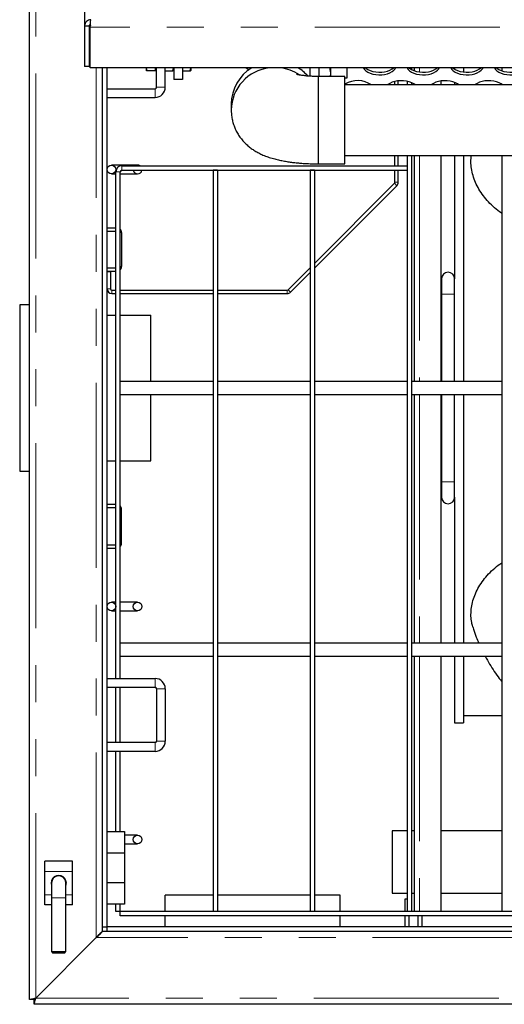
# Model space of a CAD drawing. Units: millimetres. Extents: x 33 to 406, y 13 to 255.
# Drawn here: x 248 to 265, y 194 to 228 of the extents above; entities that cross this region are included whole.
import ezdxf

# ---------------------------------------------------------------- set-up
doc = ezdxf.new("R2010")
doc.units = ezdxf.units.MM
doc.linetypes.add('PHANTOM', pattern=[12.7, 6.35, -1.27, 1.27, -1.27, 1.27, -1.27])

msp = doc.modelspace()

# ---------------------------------------------------------------- linework, layer by layer
at = {"color": 7, "linetype": 'Continuous', "lineweight": 25}
for p, q in [((250.2845, 236.703), (250.2845, 227.5569)), ((248.3945, 194.1209), (248.3945, 236.1209)), ((250.2845, 227.5569), (250.4445, 227.5569)), ((250.2845, 227.5569), (250.2845, 226.1564)), ((250.4445, 227.5569), (250.4445, 226.1564)), ((250.4798, 227.5114), (250.4798, 227.5486)), ((250.4798, 226.111), (250.4798, 227.5114)), ((250.4827, 227.5741), (250.4827, 227.5635)), ((250.4445, 226.1564), (250.2845, 226.1564)), ((315.3391, 226.111), (250.4798, 226.111)), ((250.8945, 196.4609), (250.8945, 226.111)), ((251.0545, 196.6209), (251.0545, 226.111)), ((252.3945, 226.111), (252.3945, 226.021)), ((252.4235, 226.0038), (252.3945, 226.0225)), ((252.4017, 226.111), (252.4235, 226.0038)), ((252.7195, 226.0038), (252.4235, 226.0038)), ((252.7195, 226.0038), (252.7195, 226.111)), ((252.7545, 225.4459), (252.7545, 226.111)), ((253.0545, 225.4459), (253.0545, 226.111)), ((253.0545, 226.0038), (253.3155, 226.0038)), ((253.3155, 226.0038), (253.3359, 226.111)), ((253.3445, 226.111), (253.3445, 225.7073)), ((253.6445, 226.111), (253.6445, 225.7073)), ((253.6445, 226.0038), (253.8992, 226.0038)), ((253.9211, 226.111), (253.8992, 226.0038)), ((253.9273, 226.0193), (253.9282, 226.0209)), ((253.9282, 226.111), (253.9282, 226.021)), ((255.8307, 226.111), (255.9333, 226.0419)), ((258.0345, 225.8228), (258.0345, 226.111)), ((259.2195, 225.8142), (258.3195, 225.8142)), ((258.3195, 222.8142), (258.3195, 225.8142)), ((258.3345, 225.8142), (258.3345, 226.111)), ((258.7222, 225.8142), (258.7345, 225.9141)), ((258.7345, 225.9141), (258.7345, 226.111)), ((258.7345, 225.8142), (258.7345, 225.9141)), ((259.2195, 222.8142), (259.2195, 225.8142)), ((259.3045, 225.9548), (259.3045, 226.111)), ((259.3045, 225.763), (259.3045, 225.9548)), ((261.5095, 226.111), (261.5095, 226.056)), ((261.6145, 226.0102), (261.6145, 226.111)), ((262.9895, 226.111), (262.9895, 226.0676)), ((263.2895, 226.111), (263.2895, 225.971)), ((264.6095, 226.111), (264.6095, 226.0119)), ((253.6445, 225.7073), (253.3445, 225.7073)), ((259.2195, 225.763), (259.3045, 225.763)), ((270.6345, 225.5292), (259.2195, 225.5292)), ((260.9395, 225.5292), (260.9395, 225.6452)), ((261.0545, 225.5292), (261.0545, 225.6646)), ((261.3595, 225.6497), (261.3595, 225.5292)), ((261.5095, 225.6025), (261.5095, 225.5292)), ((261.6145, 225.5292), (261.6145, 225.5429)), ((262.5145, 225.6595), (262.5145, 225.5292)), ((262.9895, 225.6108), (262.9895, 225.5292)), ((264.6095, 225.5466), (264.6095, 225.5292)), ((251.0545, 225.3959), (252.7045, 225.3959)), ((251.0545, 225.0959), (252.7045, 225.0959)), ((255.3195, 224.873), (255.3195, 224.6634)), ((252.1045, 222.7709), (251.2045, 222.7709)), ((258.3195, 222.8142), (259.2195, 222.8142)), ((259.2195, 223.0992), (270.6345, 223.0992)), ((260.9395, 222.7459), (260.9395, 223.0992)), ((261.0545, 222.7459), (261.0545, 223.0992)), ((261.3595, 223.0992), (261.3595, 197.1459)), ((261.5095, 223.0992), (261.5095, 197.1459)), ((261.6145, 215.3459), (261.6145, 223.0992)), ((262.5145, 223.0992), (262.5145, 215.3459)), ((262.9895, 223.0992), (262.9895, 218.8709)), ((263.2895, 223.0992), (263.2895, 215.3459)), ((264.6095, 223.0992), (264.6095, 197.1459)), ((251.2045, 222.4709), (251.3595, 222.4709)), ((251.3595, 205.1459), (251.3595, 222.5459)), ((251.5095, 205.1459), (251.5095, 222.5459)), ((251.5095, 222.4709), (252.1045, 222.4709)), ((251.5595, 222.7459), (261.3595, 222.7459)), ((251.5595, 222.5959), (261.3595, 222.5959)), ((254.8428, 222.5959), (254.6928, 222.5959)), ((254.6928, 222.5959), (254.6928, 197.1459)), ((254.8428, 222.5959), (254.8428, 197.1459)), ((258.0262, 222.5959), (258.0262, 197.1459)), ((258.1762, 222.5959), (258.0262, 222.5959)), ((258.1762, 222.5959), (258.1762, 197.1459)), ((260.9395, 222.1828), (260.9395, 222.5959)), ((261.0545, 222.1828), (261.0545, 222.5959)), ((261.3595, 222.7459), (261.3595, 222.5959)), ((258.1762, 219.3988), (260.9248, 222.1475)), ((258.1762, 219.2362), (261.0062, 222.0662)), ((251.0545, 220.6209), (251.3595, 220.6209)), ((251.0545, 220.5059), (251.3595, 220.5059)), ((251.5545, 220.4559), (251.5545, 219.2859)), ((251.3595, 219.2359), (251.0545, 219.2359)), ((251.3595, 219.1209), (251.0545, 219.1209)), ((251.0545, 219.1145), (251.1695, 219.1145)), ((251.1695, 219.1145), (251.1695, 218.5295)), ((257.2715, 218.4941), (258.0262, 219.2488)), ((257.3528, 218.4128), (258.0262, 219.0862)), ((262.5395, 218.8709), (262.5395, 218.3459)), ((262.9895, 218.3459), (262.9895, 218.8709)), ((251.2195, 218.4795), (251.3595, 218.4795)), ((251.5095, 218.4795), (254.6928, 218.4795)), ((254.8428, 218.4795), (257.2361, 218.4795)), ((251.2195, 218.3645), (251.3595, 218.3645)), ((251.5095, 218.3645), (254.6928, 218.3645)), ((254.8428, 218.3645), (257.2361, 218.3645)), ((262.5395, 218.3459), (262.5395, 215.3459)), ((262.9895, 215.3459), (262.9895, 218.3459)), ((248.3945, 217.9784), (248.0545, 217.9784)), ((248.0545, 217.9784), (248.0545, 212.2634)), ((251.0545, 217.6209), (251.3595, 217.6209)), ((251.5095, 217.6209), (252.5545, 217.6209)), ((252.5545, 215.3459), (252.5545, 217.6209)), ((254.6928, 215.3459), (251.5095, 215.3459)), ((258.0262, 215.3459), (254.8428, 215.3459)), ((261.3595, 215.3459), (258.1762, 215.3459)), ((264.6095, 215.3459), (261.5095, 215.3459)), ((251.5095, 214.8959), (254.6928, 214.8959)), ((252.5545, 212.6209), (252.5545, 214.8959)), ((254.8428, 214.8959), (258.0262, 214.8959)), ((258.1762, 214.8959), (261.3595, 214.8959)), ((261.5095, 214.8959), (264.6095, 214.8959)), ((261.6145, 206.3584), (261.6145, 214.8959)), ((262.5145, 214.8959), (262.5145, 206.3584)), ((262.5395, 214.8959), (262.5395, 211.8959)), ((262.9895, 211.8959), (262.9895, 214.8959)), ((263.2895, 214.8959), (263.2895, 206.3584)), ((251.0545, 212.6209), (251.3595, 212.6209)), ((251.5095, 212.6209), (252.5545, 212.6209)), ((248.0545, 212.2634), (248.3945, 212.2634)), ((262.5395, 211.8959), (262.5395, 211.3709)), ((262.9895, 211.3709), (262.9895, 211.8959)), ((262.9895, 211.3709), (262.9895, 206.3584)), ((251.3595, 211.1209), (251.0545, 211.1209)), ((251.3595, 211.0059), (251.0545, 211.0059)), ((251.5545, 209.7859), (251.5545, 210.9559)), ((251.0545, 209.7359), (251.3595, 209.7359)), ((251.0545, 209.6209), (251.3595, 209.6209)), ((251.3595, 207.7709), (251.2045, 207.7709)), ((252.1045, 207.7709), (251.5095, 207.7709)), ((251.2045, 207.4709), (251.3595, 207.4709)), ((251.5095, 207.4709), (252.1045, 207.4709)), ((254.6928, 206.3584), (251.5095, 206.3584)), ((258.0262, 206.3584), (254.8428, 206.3584)), ((261.3595, 206.3584), (258.1762, 206.3584)), ((264.6095, 206.3584), (261.5095, 206.3584)), ((251.5095, 205.9084), (254.6928, 205.9084)), ((254.8428, 205.9084), (258.0262, 205.9084)), ((258.1762, 205.9084), (261.3595, 205.9084)), ((261.5095, 205.9084), (264.6095, 205.9084)), ((261.6145, 197.1459), (261.6145, 205.9084)), ((262.5145, 205.9084), (262.5145, 197.1459)), ((262.9895, 205.9084), (262.9895, 203.6209)), ((263.2895, 205.9084), (263.2895, 203.6209)), ((251.0545, 205.1459), (252.7045, 205.1459)), ((251.0545, 204.8459), (252.7045, 204.8459)), ((251.3595, 202.9459), (251.3595, 204.8459)), ((251.5095, 202.9459), (251.5095, 204.8459)), ((252.7545, 204.7959), (252.7545, 202.9959)), ((253.0545, 204.7959), (253.0545, 202.9959)), ((263.2895, 203.8709), (264.6095, 203.8709)), ((262.9895, 203.6209), (263.2895, 203.6209)), ((252.7045, 202.9459), (251.0545, 202.9459)), ((252.7045, 202.6459), (251.0545, 202.6459)), ((251.3595, 199.8959), (251.3595, 202.6459)), ((251.5095, 199.8959), (251.5095, 202.6459)), ((251.0545, 199.8959), (251.6545, 199.8959)), ((251.6545, 199.8959), (251.6545, 199.1459)), ((261.3595, 199.9134), (260.847, 199.9134)), ((260.847, 199.9134), (260.847, 197.7784)), ((261.6145, 199.9134), (261.5095, 199.9134)), ((264.6095, 199.9134), (262.5145, 199.9134)), ((252.1045, 199.7709), (251.6545, 199.7709)), ((251.6545, 199.4709), (252.1045, 199.4709)), ((251.6545, 199.1459), (251.0545, 199.1459)), ((251.6545, 199.1459), (251.6545, 198.1459)), ((249.8695, 198.8709), (248.9195, 198.8709)), ((248.9195, 198.5209), (248.9195, 198.8709)), ((249.8695, 198.5209), (249.8695, 198.8709)), ((248.9195, 197.7209), (248.9195, 198.5209)), ((249.8695, 197.7209), (249.8695, 198.5209)), ((249.1445, 198.1209), (249.1445, 197.6209)), ((249.6445, 197.6209), (249.6445, 198.1209)), ((251.0545, 198.1459), (251.6545, 198.1459)), ((251.6545, 198.1459), (251.6545, 197.3959)), ((260.847, 197.7784), (261.3595, 197.7784)), ((261.5095, 197.7784), (261.6145, 197.7784)), ((262.5145, 197.7784), (264.6095, 197.7784)), ((248.9195, 197.3709), (248.9195, 197.7209)), ((249.1445, 197.6209), (249.1445, 195.7709)), ((249.6445, 195.7709), (249.6445, 197.6209)), ((249.8695, 197.3709), (249.8695, 197.7209)), ((254.6928, 197.7059), (253.0545, 197.7059)), ((253.0545, 197.1459), (253.0545, 197.7059)), ((258.0262, 197.7059), (254.8428, 197.7059)), ((259.0545, 197.7059), (258.1762, 197.7059)), ((259.0545, 197.1459), (259.0545, 197.7059)), ((261.3595, 197.5709), (261.2795, 197.5709)), ((261.2795, 197.5709), (261.2795, 197.1459)), ((249.1445, 197.3709), (248.9195, 197.3709)), ((249.8695, 197.3709), (249.6445, 197.3709)), ((251.6545, 197.3959), (251.0545, 197.3959)), ((251.3595, 197.1459), (251.3595, 197.3959)), ((251.5095, 197.1459), (251.3595, 197.1459)), ((251.5095, 197.1459), (251.5095, 197.3959)), ((284.0345, 197.1459), (251.5095, 197.1459)), ((251.5095, 196.9959), (251.5095, 197.1459)), ((254.8428, 197.1459), (254.6928, 197.1459)), ((258.1762, 197.1459), (258.0262, 197.1459)), ((261.5095, 197.1459), (261.3595, 197.1459)), ((264.7595, 197.1459), (264.6095, 197.1459)), ((284.0345, 196.9959), (251.5095, 196.9959)), ((253.0545, 196.6209), (253.0545, 196.9959)), ((259.0545, 196.6209), (259.0545, 196.9959)), ((261.2795, 196.9959), (261.2795, 196.6209)), ((261.4295, 196.6209), (261.4295, 196.9959)), ((261.7295, 196.9959), (261.7295, 196.6209)), ((261.8795, 196.6209), (261.8795, 196.9959)), ((250.8945, 196.6209), (251.0545, 196.6209)), ((317.1295, 196.4609), (250.8945, 196.4609)), ((251.0545, 196.4609), (251.0545, 196.6209)), ((314.9145, 196.6209), (251.0545, 196.6209)), ((250.6845, 196.2509), (248.6045, 194.1709)), ((249.1445, 195.7709), (249.1945, 195.7209)), ((249.1445, 195.7709), (249.6445, 195.7709)), ((249.5945, 195.7209), (249.6445, 195.7709)), ((249.5945, 195.7209), (249.1945, 195.7209)), ((248.5545, 194.1209), (248.3945, 194.1209)), ((248.5545, 193.9609), (248.5545, 194.1209)), ((340.7545, 193.9609), (248.5545, 193.9609))]:
    msp.add_line(p, q, dxfattribs=at)
at = {"color": 8, "linetype": 'PHANTOM', "lineweight": 18}
for p, q in [((248.6045, 194.1709), (248.6045, 236.0709)), ((315.3391, 227.5114), (250.4798, 227.5114)), ((250.6845, 196.2509), (250.6845, 226.111)), ((261.7795, 226.111), (261.7795, 225.9723)), ((252.7045, 225.0959), (252.7045, 225.3959)), ((252.7545, 225.4459), (253.0545, 225.4459)), ((261.7795, 223.0992), (261.7795, 215.3459)), ((251.5095, 222.5459), (251.3595, 222.5459)), ((251.5595, 222.7459), (251.5595, 222.5959)), ((261.0062, 222.0662), (260.9248, 222.1475)), ((260.9395, 222.1828), (261.0545, 222.1828)), ((251.5545, 220.4559), (251.5095, 220.4559)), ((251.5095, 219.2859), (251.5545, 219.2859)), ((251.0545, 218.5295), (251.1695, 218.5295)), ((251.2195, 218.4795), (251.2195, 218.3645)), ((257.2361, 218.3645), (257.2361, 218.4795)), ((257.2715, 218.4941), (257.3528, 218.4128)), ((262.5395, 218.3459), (262.9895, 218.3459)), ((261.7795, 214.8959), (261.7795, 206.3584)), ((262.5395, 211.8959), (262.9895, 211.8959)), ((251.5545, 210.9559), (251.5095, 210.9559)), ((251.5095, 209.7859), (251.5545, 209.7859)), ((261.7795, 205.9084), (261.7795, 197.1459)), ((252.7045, 204.8459), (252.7045, 205.1459)), ((253.0545, 204.7959), (252.7545, 204.7959)), ((252.7045, 202.6459), (252.7045, 202.9459)), ((252.7545, 202.9959), (253.0545, 202.9959)), ((249.8695, 198.5209), (248.9195, 198.5209)), ((249.1445, 197.7209), (248.9195, 197.7209)), ((249.6445, 197.6209), (249.1445, 197.6209)), ((249.8695, 197.7209), (249.6445, 197.7209)), ((317.3248, 196.2509), (250.6845, 196.2509)), ((340.7045, 194.1709), (248.6045, 194.1709))]:
    msp.add_line(p, q, dxfattribs=at)
at = {"color": 7, "linetype": 'Continuous', "lineweight": 25, "flags": 128}
for points in [[(259.8545, 226.111), (259.8552, 226.1094), (259.8914, 226.0545), (259.9443, 226.0041), (260.0121, 225.96), (260.0927, 225.9234), (260.1835, 225.8956), (260.2815, 225.8775), (260.3837, 225.8696), (260.4867, 225.8722), (260.5872, 225.8853), (260.682, 225.9083), (260.768, 225.9406), (260.8425, 225.9812), (260.9031, 226.0286), (260.9478, 226.0815), (260.9645, 226.111)], [(259.9294, 226.111), (259.9443, 226.0987), (260.0121, 226.0545), (260.0927, 226.018), (260.1835, 225.9902), (260.2815, 225.972), (260.3837, 225.9642), (260.4867, 225.9668), (260.5872, 225.9798), (260.682, 226.0029), (260.768, 226.0352), (260.8425, 226.0758), (260.8896, 226.111)], [(261.3545, 226.111), (261.3552, 226.1094), (261.3914, 226.0545), (261.4443, 226.0041), (261.5121, 225.96), (261.5927, 225.9234), (261.6835, 225.8956), (261.7815, 225.8775), (261.8837, 225.8696), (261.9867, 225.8722), (262.0872, 225.8853), (262.182, 225.9083), (262.268, 225.9406), (262.3425, 225.9812), (262.4031, 226.0286), (262.4478, 226.0815), (262.4645, 226.111)], [(261.4294, 226.111), (261.4443, 226.0987), (261.5121, 226.0545), (261.5927, 226.018), (261.6835, 225.9902), (261.7815, 225.972), (261.8837, 225.9642), (261.9867, 225.9668), (262.0872, 225.9798), (262.182, 226.0029), (262.268, 226.0352), (262.3425, 226.0758), (262.3896, 226.111)], [(262.8545, 226.111), (262.8552, 226.1094), (262.8914, 226.0545), (262.9443, 226.0041), (263.0121, 225.96), (263.0927, 225.9234), (263.1835, 225.8956), (263.2815, 225.8775), (263.3837, 225.8696), (263.4867, 225.8722), (263.5872, 225.8853), (263.682, 225.9083), (263.768, 225.9406), (263.8425, 225.9812), (263.9031, 226.0286), (263.9478, 226.0815), (263.9645, 226.111)], [(262.9294, 226.111), (262.9443, 226.0987), (263.0121, 226.0545), (263.0927, 226.018), (263.1835, 225.9902), (263.2815, 225.972), (263.3837, 225.9642), (263.4867, 225.9668), (263.5872, 225.9798), (263.682, 226.0029), (263.768, 226.0352), (263.8425, 226.0758), (263.8896, 226.111)], [(264.3545, 226.111), (264.3552, 226.1094), (264.3914, 226.0545), (264.4443, 226.0041), (264.5121, 225.96), (264.5927, 225.9234), (264.6835, 225.8956), (264.7815, 225.8775), (264.8837, 225.8696), (264.9867, 225.8722), (265.0872, 225.8853), (265.182, 225.9083), (265.268, 225.9406), (265.3425, 225.9812), (265.4031, 226.0286), (265.4478, 226.0815), (265.4645, 226.111)], [(264.4294, 226.111), (264.4443, 226.0987), (264.5121, 226.0545), (264.5927, 226.018), (264.6835, 225.9902), (264.7815, 225.972), (264.8837, 225.9642), (264.9867, 225.9668), (265.0872, 225.9798), (265.182, 226.0029), (265.268, 226.0352), (265.3425, 226.0758), (265.3896, 226.111)], [(261.6322, 225.5292), (261.5925, 225.5582), (261.518, 225.5987), (261.432, 225.631), (261.3372, 225.6541), (261.2367, 225.6671), (261.1337, 225.6698), (261.0315, 225.6619), (260.9335, 225.6438), (260.8427, 225.616), (260.7621, 225.5794), (260.6943, 225.5352), (260.6868, 225.5292)], [(263.1322, 225.5292), (263.0925, 225.5582), (263.018, 225.5987), (262.932, 225.631), (262.8372, 225.6541), (262.7367, 225.6671), (262.6337, 225.6698), (262.5315, 225.6619), (262.4335, 225.6438), (262.3427, 225.616), (262.2621, 225.5794), (262.1943, 225.5352), (262.1868, 225.5292)], [(264.6322, 225.5292), (264.5925, 225.5582), (264.518, 225.5987), (264.432, 225.631), (264.3372, 225.6541), (264.2367, 225.6671), (264.1337, 225.6698), (264.0315, 225.6619), (263.9335, 225.6438), (263.8427, 225.616), (263.7621, 225.5794), (263.6943, 225.5352), (263.6868, 225.5292)], [(250.8945, 196.4609), (250.8905, 196.4569), (250.8785, 196.4449), (250.8591, 196.4255), (250.833, 196.3994), (250.8012, 196.3676), (250.7649, 196.3313), (250.7255, 196.2919), (250.6845, 196.2509)], [(250.6845, 196.2509), (250.7255, 196.2919), (250.7649, 196.3313), (250.8012, 196.3676), (250.833, 196.3994), (250.8591, 196.4255), (250.8785, 196.4449), (250.8905, 196.4569), (250.8945, 196.4609)], [(248.6045, 194.1709), (248.5635, 194.1611), (248.5241, 194.1518), (248.4878, 194.1431), (248.456, 194.1355), (248.4299, 194.1293), (248.4105, 194.1247), (248.3985, 194.1218), (248.3945, 194.1209)], [(248.6045, 194.1709), (248.5947, 194.1611), (248.5854, 194.1518), (248.5767, 194.1431), (248.5691, 194.1355), (248.5629, 194.1293), (248.5583, 194.1247), (248.5555, 194.1218), (248.5545, 194.1209)], [(248.5545, 193.9609), (248.5553, 193.9641), (248.5575, 193.9736), (248.5612, 193.989), (248.5662, 194.01), (248.5724, 194.0359), (248.5795, 194.0659), (248.5874, 194.0991), (248.5958, 194.1344), (248.6045, 194.1709)], [(248.5545, 194.1209), (248.5553, 194.1216), (248.5575, 194.1239), (248.5612, 194.1276), (248.5662, 194.1326), (248.5724, 194.1387), (248.5795, 194.1459), (248.5874, 194.1538), (248.5958, 194.1622), (248.6045, 194.1709)]]:
    msp.add_lwpolyline(points, dxfattribs=at)
at = {"color": 7, "linetype": 'Continuous', "lineweight": 25}
for centre in [(251.2045, 222.6209), (251.2045, 207.6209), (252.1045, 207.6209), (252.1045, 199.6209)]:
    msp.add_circle(centre, 0.15, dxfattribs=at)
for centre, radius, start, end in [((256.791, 224.6478), 1.4716, 96.14667, 179.42812), ((256.7713, 224.865), 1.4518, 120.88567, 179.68561), ((256.8222, 224.5948), 1.5272, 56.84165, 83.1065), ((256.8414, 224.8365), 1.4898, 41.90862, 58.81017), ((259.6568, 224.8266), 0.8483, 55.91754, 121.02944), ((252.7045, 225.4459), 0.05, 270, 0), ((252.7045, 225.4459), 0.35, 270, 0), ((252.1045, 222.6209), 0.15, 56.44269, 123.55731), ((251.5595, 222.5459), 0.2, 90, 180), ((251.5595, 222.5459), 0.05, 90, 180), ((252.1045, 222.6209), 0.15, 189.59407, 270), ((252.1045, 222.6209), 0.15, 270, 350.40593), ((260.8895, 222.1828), 0.05, 315, 0), ((260.8895, 222.1828), 0.165, 315, 0), ((251.3895, 220.4559), 0.165, 0, 43.34176), ((251.3895, 219.2859), 0.165, 316.65824, 0), ((262.7645, 218.8709), 0.225, 0, 180), ((251.2195, 218.5295), 0.165, 180, 270), ((251.2195, 218.5295), 0.05, 180, 270), ((257.2361, 218.5295), 0.05, 270, 315), ((257.2361, 218.5295), 0.165, 270, 315), ((262.7645, 211.3709), 0.225, 180, 0), ((251.3895, 210.9559), 0.165, 0, 43.34176), ((251.3895, 209.7859), 0.165, 316.65824, 0), ((252.7045, 204.7959), 0.35, 0, 90), ((252.7045, 204.7959), 0.05, 0, 90), ((252.7045, 202.9959), 0.35, 270, 0), ((252.7045, 202.9959), 0.05, 270, 0), ((249.3945, 198.1209), 0.2625, 342.24721, 197.75279), ((249.3945, 198.1209), 0.25, 0, 180)]:
    msp.add_arc(centre, radius, start, end, dxfattribs=at)
for points, knots in [([(250.4945, 227.7645), (250.467, 227.7612), (250.4119, 227.7544), (250.3425, 227.7064), (250.294, 227.638), (250.2876, 227.5839), (250.2845, 227.5569)], [0, 0, 0, 0, 0.24999539, 0.49999446, 0.7500002, 1, 1, 1, 1]), ([(250.4945, 227.6089), (250.4879, 227.6079), (250.4748, 227.6059), (250.4583, 227.5938), (250.4467, 227.5768), (250.4452, 227.5635), (250.4445, 227.5569)], [0, 0, 0, 0, 0.2499913, 0.499997, 0.7500065, 1, 1, 1, 1]), ([(250.4798, 227.5114), (250.4811, 227.5389), (250.4835, 227.5939), (250.4872, 227.6727), (250.4908, 227.7361), (250.4933, 227.755), (250.4945, 227.7645)], [0, 0, 0, 0, 0.2500022, 0.5000101, 0.7500119, 1, 1, 1, 1]), ([(253.3445, 226.0225), (253.3445, 226.0221), (253.3441, 226.0157), (253.3292, 226.0096), (253.3155, 226.0038)], [0, 0, 0, 0, 0.0702124, 1, 1, 1, 1]), ([(253.8992, 226.0038), (253.911, 226.0085), (253.9265, 226.0146), (253.9279, 226.021), (253.9282, 226.0225)], [0, 0, 0, 0, 0.7581501, 1, 1, 1, 1]), ([(258.3195, 225.8142), (258.2796, 225.8145), (258.2234, 225.8148), (258.1416, 225.8173), (258.0731, 225.8202), (257.9946, 225.8249), (257.9169, 225.8311), (257.8418, 225.8385), (257.7723, 225.847), (257.7105, 225.856), (257.658, 225.865), (257.6164, 225.8733), (257.5859, 225.8805), (257.5689, 225.8849), (257.5618, 225.8873), (257.5638, 225.8866), (257.5638, 225.8866)], [0, 0, 0, 0, 0.11175059, 0.15730989, 0.23219563, 0.30878664, 0.38931767, 0.47115558, 0.55292849, 0.63348446, 0.71196605, 0.78779117, 0.86072673, 0.93091852, 0.99894974, 1, 1, 1, 1]), ([(258.7345, 225.9141), (258.734, 225.9358), (258.7326, 226.0024), (258.7161, 226.0673), (258.7049, 226.111)], [0, 0, 0, 0, 0.3259718, 1, 1, 1, 1]), ([(255.3211, 224.6624), (255.3213, 224.6248), (255.3217, 224.5343), (255.3407, 224.3918), (255.3752, 224.2367), (255.4258, 224.0856), (255.4913, 223.9397), (255.5712, 223.8005), (255.6649, 223.6691), (255.7716, 223.5467), (255.8862, 223.4383), (256.0062, 223.3432), (256.1307, 223.2599), (256.2655, 223.1841), (256.4152, 223.1138), (256.5832, 223.0491), (256.7592, 222.9946), (256.9342, 222.9508), (257.1003, 222.9165), (257.2634, 222.8888), (257.4253, 222.8664), (257.5851, 222.8487), (257.7453, 222.8348), (257.8919, 222.8254), (258.0226, 222.8195), (258.1599, 222.8152), (258.258, 222.8146), (258.3195, 222.8142)], [0, 0, 0, 0, 0.0271071, 0.0651321, 0.1032889, 0.1416292, 0.1802213, 0.2191548, 0.2585515, 0.2985846, 0.3395151, 0.3771526, 0.4158726, 0.4566459, 0.5011281, 0.5515504, 0.6069185, 0.6553504, 0.7003755, 0.7435532, 0.7851801, 0.8253029, 0.8635604, 0.9027632, 0.9309704, 0.9566833, 1, 1, 1, 1]), ([(264.6095, 221.1179), (264.603, 221.122), (264.5121, 221.1791), (264.3574, 221.3088), (264.1494, 221.5052), (263.9712, 221.7192), (263.8211, 221.9438), (263.7016, 222.1767), (263.6151, 222.4142), (263.5627, 222.6526), (263.5423, 222.8831), (263.5578, 223.029), (263.5653, 223.0992)], [0, 0, 0, 0, 0.0085006, 0.1183288, 0.227819, 0.3384037, 0.4493344, 0.5599218, 0.6718334, 0.7841012, 0.896012, 1, 1, 1, 1]), ([(263.5508, 207.2894), (263.5512, 207.3669), (263.552, 207.5221), (263.5973, 207.7607), (263.6741, 207.9996), (263.7859, 208.236), (263.9297, 208.4658), (264.1035, 208.6862), (264.3088, 208.8907), (264.4788, 209.0371), (264.5868, 209.1068), (264.6095, 209.1215)], [0, 0, 0, 0, 0.1208363, 0.2420589, 0.3628962, 0.4837309, 0.6049508, 0.7257836, 0.8466092, 0.9678245, 1, 1, 1, 1]), ([(263.6163, 206.9247), (263.6013, 206.9728), (263.5646, 207.0902), (263.5559, 207.2155), (263.5508, 207.2894)], [0, 0, 0, 0, 0.4094236, 1, 1, 1, 1]), ([(263.6139, 206.9241), (263.6216, 206.8975), (263.6562, 206.7777), (263.7243, 206.5884), (263.7918, 206.4286), (263.8214, 206.3584)], [0, 0, 0, 0, 0.1376642, 0.6211717, 1, 1, 1, 1]), ([(264.0397, 205.9084), (264.0641, 205.8625), (264.1352, 205.7284), (264.2685, 205.5136), (264.4328, 205.2691), (264.5521, 205.1146), (264.6095, 205.0401)], [0, 0, 0, 0, 0.1505398, 0.4391383, 0.7298438, 1, 1, 1, 1])]:
    msp.add_open_spline(points, degree=3, knots=knots, dxfattribs=at)

doc.saveas('drawing.dxf')
